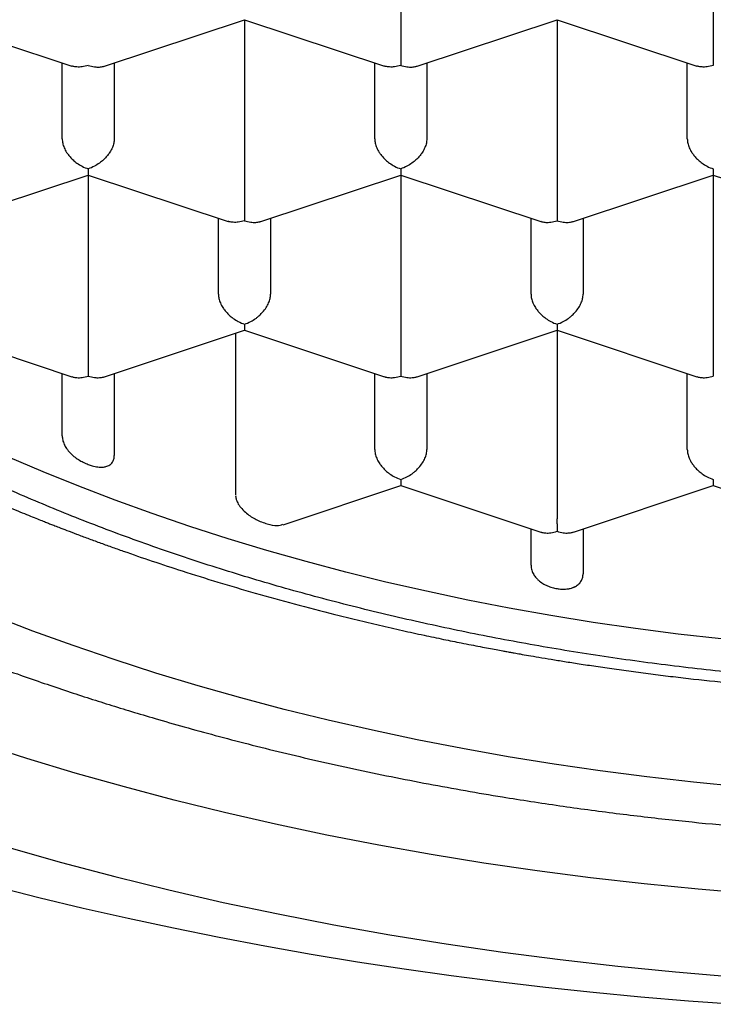
# Model space of a CAD drawing. Units: millimetres. Extents: x 8 to 746, y 12 to 509.
# Drawn here: x 383 to 386, y 462 to 467 of the extents above; entities that cross this region are included whole.
import ezdxf

# ---------------------------------------------------------------- set-up
doc = ezdxf.new("R2010")
doc.units = ezdxf.units.MM

msp = doc.modelspace()

# ---------------------------------------------------------------- linework, layer by layer
at = {"color": 7, "linetype": 'Continuous', "lineweight": 30}
for p, q in [((384.8499, 467.3008), (384.8499, 466.5218)), ((386.3499, 467.3008), (386.3499, 466.5218)), ((382.5998, 466.5557), (383.2713, 466.3333)), ((383.4284, 466.3333), (384.0999, 466.5556)), ((384.0998, 466.5557), (384.7713, 466.3333)), ((384.0999, 466.5557), (384.0999, 465.7767)), ((384.9284, 466.3333), (385.5999, 466.5556)), ((385.5998, 466.5557), (386.2713, 466.3333)), ((385.5999, 466.5557), (385.5999, 465.7767)), ((383.2249, 465.9836), (383.2249, 466.3487)), ((383.4749, 466.3487), (383.4749, 465.9836)), ((384.7249, 465.9836), (384.7249, 466.3487)), ((384.9749, 466.3487), (384.9749, 465.9836)), ((386.2249, 465.9836), (386.2249, 466.3487)), ((382.6784, 465.5882), (383.3499, 465.8106)), ((383.3498, 465.8106), (384.0213, 465.5882)), ((383.3499, 465.8106), (383.3499, 465.0316)), ((384.1784, 465.5882), (384.8499, 465.8106)), ((384.8498, 465.8106), (385.5215, 465.5882)), ((384.8499, 465.8106), (384.8499, 465.0316)), ((385.6784, 465.5882), (386.3499, 465.8106)), ((386.3499, 465.8106), (387.0215, 465.5882)), ((386.3499, 465.8106), (386.3499, 465.0316)), ((383.9749, 465.2385), (383.9749, 465.6036)), ((384.2249, 465.6036), (384.2249, 465.2385)), ((385.4749, 465.2385), (385.4749, 465.6036)), ((385.7249, 465.6036), (385.7249, 465.2385)), ((382.5998, 465.0655), (383.2715, 464.8431)), ((383.4284, 464.8431), (384.0999, 465.0655)), ((384.0568, 465.0512), (384.0568, 464.2751)), ((384.0998, 465.0655), (384.7715, 464.8431)), ((384.9284, 464.8431), (385.5999, 465.0655)), ((385.5998, 465.0655), (386.2715, 464.8431)), ((385.5999, 465.0655), (385.5999, 464.2865)), ((383.2249, 464.5598), (383.2249, 464.8585)), ((383.4749, 464.8585), (383.4749, 464.4652)), ((384.7249, 464.4934), (384.7249, 464.8585)), ((384.9749, 464.8585), (384.9749, 464.4934)), ((386.2249, 464.4934), (386.2249, 464.8585)), ((384.2847, 464.1332), (384.8499, 464.3204)), ((384.8498, 464.3204), (385.5215, 464.098)), ((385.6784, 464.098), (386.3499, 464.3204)), ((386.3499, 464.3204), (387.0215, 464.098)), ((385.4749, 463.9391), (385.4749, 464.1134)), ((385.7249, 464.1134), (385.7249, 463.8981))]:
    msp.add_line(p, q, dxfattribs=at)
at = {"color": 7, "linetype": 'Continuous', "lineweight": 30, "flags": 128}
for points in [[(386.3875, 463.5848), (386.1814, 463.6083), (385.9765, 463.6349), (385.7729, 463.6646), (385.5707, 463.6973), (385.3701, 463.733), (385.1711, 463.7717), (384.974, 463.8135), (384.7789, 463.8581), (384.5859, 463.9057), (384.3951, 463.9561), (384.2067, 464.0094), (384.0207, 464.0655), (383.8374, 464.1244), (383.6569, 464.186), (383.4792, 464.2503), (383.3045, 464.3173), (383.1329, 464.3868), (382.9646, 464.4589)], [(386.4811, 462.875), (386.2554, 462.8973), (386.0307, 462.9229), (385.8073, 462.9519), (385.5853, 462.9842), (385.3648, 463.0199), (385.146, 463.0589), (384.9291, 463.1011), (384.7142, 463.1466), (384.5014, 463.1952), (384.291, 463.2471), (384.083, 463.3021), (383.8775, 463.3602), (383.6748, 463.4214), (383.4749, 463.4856), (383.2781, 463.5528), (383.0843, 463.6229), (382.8939, 463.6959)], [(386.5381, 462.3626), (386.2778, 462.3843), (386.0185, 462.4098), (385.7604, 462.4393), (385.5038, 462.4726), (385.2488, 462.5097), (384.9956, 462.5507), (384.7443, 462.5954), (384.4952, 462.644), (384.2483, 462.6962), (384.004, 462.7521), (383.7622, 462.8117), (383.5233, 462.8749), (383.2873, 462.9416), (383.0545, 463.0119), (382.8249, 463.0856)], [(382.9695, 462.5839), (383.2219, 462.5125), (383.4775, 462.4449), (383.7361, 462.3812), (383.9975, 462.3213), (384.2615, 462.2655), (384.528, 462.2136), (384.7968, 462.1657), (385.0676, 462.1219), (385.3404, 462.0822), (385.6149, 462.0465), (385.8909, 462.0151), (386.1683, 461.9877), (386.4468, 461.9646)], [(382.8998, 462.3989), (383.112, 462.3452), (383.326, 462.2939), (383.5416, 462.2449), (383.7589, 462.1984), (383.9776, 462.1542), (384.1979, 462.1125), (384.4195, 462.0732), (384.6424, 462.0365), (384.8664, 462.0021), (385.0916, 461.9703), (385.3179, 461.941), (385.545, 461.9142), (385.7731, 461.8899), (386.0019, 461.8681), (386.2314, 461.8489), (386.4615, 461.8322)]]:
    msp.add_lwpolyline(points, dxfattribs=at)
at = {"color": 7, "linetype": 'Continuous', "lineweight": 30}
for points, knots in [([(378.5004, 468.1434), (378.5006, 468.122), (378.501, 468.0807), (378.503, 468.0211), (378.5057, 467.9664), (378.509, 467.9165), (378.5126, 467.8715), (378.5163, 467.8315), (378.52, 467.7963), (378.5234, 467.766), (378.5266, 467.7405), (378.5293, 467.7197), (378.5324, 467.6969), (378.5364, 467.6684), (378.5419, 467.6325), (378.5483, 467.5938), (378.5552, 467.5543), (378.5627, 467.5147), (378.5727, 467.465), (378.5857, 467.4048), (378.603, 467.3326), (378.6224, 467.2582), (378.6408, 467.1936), (378.6573, 467.1395), (378.671, 467.0964), (378.6848, 467.0544), (378.6975, 467.0176), (378.7083, 466.9871), (378.7173, 466.9625), (378.7261, 466.9388), (378.7356, 466.9137), (378.7467, 466.885), (378.7596, 466.8523), (378.7741, 466.817), (378.7894, 466.7805), (378.8052, 466.7439), (378.8215, 466.7075), (378.8396, 466.6678), (378.8598, 466.625), (378.8818, 466.5798), (378.9032, 466.5371), (378.923, 466.4988), (378.9405, 466.4657), (378.9555, 466.4378), (378.9696, 466.4122), (378.9846, 466.3852), (379.0027, 466.3533), (379.0243, 466.3161), (379.0495, 466.2737), (379.0736, 466.2343), (379.0956, 466.199), (379.1147, 466.1689), (379.1347, 466.1381), (379.1542, 466.1085), (379.1718, 466.0822), (379.1867, 466.0603), (379.1987, 466.0428), (379.2088, 466.0283), (379.2203, 466.0117), (379.2358, 465.9897), (379.2567, 465.9605), (379.281, 465.9272), (379.3073, 465.8916), (379.3498, 465.8355), (379.409, 465.7599), (379.4668, 465.6898), (379.505, 465.6447), (379.5229, 465.6238), (379.5409, 465.6029), (379.5592, 465.5821), (379.5771, 465.5619), (379.5936, 465.5433), (379.6077, 465.5278), (379.6185, 465.5158), (379.6262, 465.5073), (379.6318, 465.5013), (379.6366, 465.496), (379.642, 465.4901), (379.6484, 465.4832), (379.6584, 465.4724), (379.6728, 465.4569), (379.6925, 465.436), (379.717, 465.4103), (379.7468, 465.3794), (379.7822, 465.3432), (379.8222, 465.3033), (379.8663, 465.2599), (379.9147, 465.2135), (379.9652, 465.1662), (380.0174, 465.1183), (380.0712, 465.0701), (380.1164, 465.0305), (380.1518, 465.0001), (380.1753, 464.98), (380.1971, 464.9617), (380.2153, 464.9464), (380.229, 464.935), (380.2405, 464.9255), (380.2525, 464.9156), (380.2678, 464.903), (380.2872, 464.8872), (380.3106, 464.8683), (380.3383, 464.8462), (380.3696, 464.8214), (380.4221, 464.7804), (380.4929, 464.7262), (380.5727, 464.6672), (380.6406, 464.6184), (380.6981, 464.5778), (380.7562, 464.5375), (380.8173, 464.496), (380.8739, 464.4584), (380.9252, 464.4249), (380.97, 464.396), (381.0167, 464.3664), (381.0638, 464.337), (381.1085, 464.3094), (381.1481, 464.2854), (381.181, 464.2656), (381.2067, 464.2503), (381.2256, 464.2391), (381.2406, 464.2303), (381.2559, 464.2213), (381.2744, 464.2105), (381.2969, 464.1975), (381.3234, 464.1822), (381.3639, 464.1591), (381.4182, 464.1286), (381.4854, 464.0915), (381.5547, 464.0541), (381.6254, 464.0167), (381.6975, 463.9793), (381.7711, 463.9419), (381.8675, 463.894), (381.987, 463.8364), (382.1291, 463.7706), (382.2745, 463.7059), (382.4222, 463.6429), (382.5721, 463.5815), (382.7203, 463.5234), (382.8657, 463.4686), (383.0001, 463.42), (383.123, 463.3771), (383.2347, 463.3393), (383.3432, 463.3038), (383.4502, 463.2699), (383.5588, 463.2365), (383.6791, 463.2007), (383.8131, 463.1623), (383.9619, 463.1215), (384.1189, 463.0804), (384.2822, 463.0398), (384.4516, 463), (384.6257, 462.9614), (384.8036, 462.9243), (384.9823, 462.8894), (385.1599, 462.8571), (385.3695, 462.8215), (385.6104, 462.7845), (385.8822, 462.7478), (386.1482, 462.7167), (386.4083, 462.6907), (386.664, 462.6695), (386.9191, 462.6525), (387.1747, 462.6396), (387.4309, 462.6308), (387.6874, 462.6261), (387.9423, 462.6255), (388.1957, 462.629), (388.4489, 462.6365), (388.7052, 462.6481), (388.9656, 462.6643), (389.2302, 462.6851), (389.4985, 462.7108), (389.7704, 462.7417), (390.0067, 462.7729), (390.2057, 462.8021), (390.3646, 462.8272), (390.5185, 462.8532), (390.6662, 462.8797), (390.8079, 462.9066), (390.941, 462.9333), (391.066, 462.9596), (391.1831, 462.9852), (391.295, 463.0107), (391.4025, 463.0361), (391.5105, 463.0625), (391.6241, 463.0913), (391.747, 463.1236), (391.8791, 463.1598), (391.9921, 463.192), (392.0837, 463.219), (392.1516, 463.2394), (392.2213, 463.2607), (392.292, 463.2828), (392.3607, 463.3048), (392.4243, 463.3255), (392.48, 463.344), (392.5278, 463.3601), (392.5677, 463.3737), (392.6004, 463.3849), (392.6247, 463.3934), (392.6416, 463.3993), (392.6542, 463.4037), (392.6678, 463.4085), (392.689, 463.416), (392.7193, 463.4267), (392.7583, 463.4407), (392.802, 463.4566), (392.8499, 463.4743), (392.9107, 463.497), (392.9857, 463.5255), (393.0762, 463.5608), (393.174, 463.6), (393.2761, 463.642), (393.4126, 463.6999), (393.5797, 463.7739), (393.7396, 463.8487), (393.8618, 463.9082), (393.948, 463.9512), (394.0332, 463.9948), (394.1171, 464.0388), (394.1927, 464.0794), (394.2574, 464.1149), (394.3091, 464.1438), (394.3521, 464.1681), (394.3866, 464.1879), (394.4127, 464.203), (394.4295, 464.2127), (394.4408, 464.2193), (394.4507, 464.2251), (394.4664, 464.2344), (394.4888, 464.2476), (394.5169, 464.2643), (394.5477, 464.2828), (394.5797, 464.3023), (394.6128, 464.3225), (394.6469, 464.3437), (394.6924, 464.3722), (394.7499, 464.4088), (394.8187, 464.4536), (394.8859, 464.4983), (394.9503, 464.5422), (395.0121, 464.5852), (395.0736, 464.6288), (395.1348, 464.6732), (395.1951, 464.7179), (395.2525, 464.7613), (395.3046, 464.8016), (395.3498, 464.8372), (395.3883, 464.8679), (395.421, 464.8944), (395.4498, 464.918), (395.4762, 464.9399), (395.5031, 464.9624), (395.5324, 464.9872), (395.5663, 465.0163), (395.6046, 465.0496), (395.6458, 465.0861), (395.6897, 465.1256), (395.7345, 465.1668), (395.7799, 465.2093), (395.8245, 465.252), (395.8684, 465.2949), (395.9115, 465.3379), (395.9533, 465.3804), (395.9924, 465.421), (396.0269, 465.4577), (396.0559, 465.4889), (396.0769, 465.5118), (396.0919, 465.5284), (396.1037, 465.5415), (396.1174, 465.5567), (396.1348, 465.5763), (396.1561, 465.6006), (396.1808, 465.6292), (396.2069, 465.6598), (396.2332, 465.6911), (396.259, 465.7224), (396.2845, 465.7537), (396.3096, 465.7851), (396.3347, 465.817), (396.3598, 465.8495), (396.3844, 465.8819), (396.407, 465.9121), (396.4267, 465.9389), (396.4431, 465.9615), (396.4559, 465.9794), (396.4655, 465.9928), (396.4734, 466.004), (396.4822, 466.0165), (396.4926, 466.0313), (396.5048, 466.0491), (396.5179, 466.0682), (396.5319, 466.0889), (396.5582, 466.1282), (396.5959, 466.1863), (396.6465, 466.2677), (396.6971, 466.3533), (396.7467, 466.4421), (396.7925, 466.5289), (396.8351, 466.6145), (396.8752, 466.7), (396.9066, 466.7712), (396.9304, 466.8282), (396.9477, 466.8708), (396.9652, 466.9156), (396.9834, 466.9642), (397.003, 467.0188), (397.0227, 467.0764), (397.0412, 467.1339), (397.0574, 467.1872), (397.0714, 467.2361), (397.0835, 467.28), (397.0936, 467.3188), (397.1014, 467.3504), (397.1078, 467.3768), (397.1135, 467.4012), (397.1197, 467.4286), (397.1265, 467.4603), (397.1339, 467.4962), (397.1417, 467.5361), (397.149, 467.5765), (397.1559, 467.6168), (397.162, 467.6557), (397.1675, 467.6937), (397.1721, 467.7281), (397.1756, 467.7556), (397.1781, 467.7769), (397.18, 467.7944), (397.1819, 467.8124), (397.184, 467.8328), (397.1865, 467.8588), (397.1892, 467.8909), (397.192, 467.9293), (397.1946, 467.97), (397.1967, 468.0128), (397.1983, 468.0557), (397.1995, 468.0987), (397.1998, 468.1282), (397.1999, 468.1427)], [0, 0, 0, 0, 0.003713, 0.007145, 0.010298, 0.01317, 0.015762, 0.018073, 0.020088, 0.021827, 0.02329, 0.024477, 0.025396, 0.027194, 0.029282, 0.03139, 0.033605, 0.035806, 0.037993, 0.041897, 0.045943, 0.050152, 0.054459, 0.056894, 0.059345, 0.061802, 0.064054, 0.065626, 0.067026, 0.068282, 0.069685, 0.071344, 0.073234, 0.075325, 0.077444, 0.079562, 0.081679, 0.083795, 0.086485, 0.089173, 0.091736, 0.093995, 0.095948, 0.097595, 0.098942, 0.100507, 0.102406, 0.104641, 0.107188, 0.110037, 0.111763, 0.113584, 0.115499, 0.117377, 0.118992, 0.120319, 0.121389, 0.122204, 0.123005, 0.124457, 0.126269, 0.12843, 0.130681, 0.132914, 0.138965, 0.14493, 0.14627, 0.147611, 0.148953, 0.150296, 0.151639, 0.152884, 0.153897, 0.154677, 0.155223, 0.155549, 0.155864, 0.15625, 0.156705, 0.157229, 0.158371, 0.159748, 0.161358, 0.163471, 0.165886, 0.168572, 0.171487, 0.174631, 0.178004, 0.181161, 0.184495, 0.188006, 0.189433, 0.190888, 0.192237, 0.193317, 0.194127, 0.194667, 0.195342, 0.196238, 0.197366, 0.198727, 0.20032, 0.202146, 0.204107, 0.209261, 0.214053, 0.217253, 0.220267, 0.223278, 0.226475, 0.229858, 0.232067, 0.234348, 0.236702, 0.239129, 0.241415, 0.243366, 0.244981, 0.246262, 0.247127, 0.247746, 0.248453, 0.249349, 0.250434, 0.251709, 0.253174, 0.25625, 0.259447, 0.262681, 0.265953, 0.269262, 0.272609, 0.275993, 0.282292, 0.288548, 0.294681, 0.301116, 0.30741, 0.313562, 0.319535, 0.325272, 0.329874, 0.334312, 0.338588, 0.342704, 0.346881, 0.351249, 0.356642, 0.3623, 0.368223, 0.37441, 0.380627, 0.387089, 0.393652, 0.400138, 0.406547, 0.41288, 0.422676, 0.432283, 0.441701, 0.450693, 0.459542, 0.468379, 0.477215, 0.486051, 0.494887, 0.503722, 0.512382, 0.52107, 0.529916, 0.538935, 0.548126, 0.55749, 0.567026, 0.576736, 0.582514, 0.588224, 0.593741, 0.599065, 0.604195, 0.609133, 0.613612, 0.617919, 0.622054, 0.626017, 0.629898, 0.634156, 0.638797, 0.643822, 0.649229, 0.651781, 0.654411, 0.657118, 0.659902, 0.662691, 0.665208, 0.667424, 0.669306, 0.670899, 0.672204, 0.673221, 0.673817, 0.674241, 0.674739, 0.675444, 0.676801, 0.678398, 0.680169, 0.682114, 0.684234, 0.687608, 0.691347, 0.69545, 0.699832, 0.704226, 0.712838, 0.721425, 0.725321, 0.729211, 0.733096, 0.736977, 0.74081, 0.743657, 0.746108, 0.748161, 0.749816, 0.751075, 0.751936, 0.752247, 0.752712, 0.753375, 0.75454, 0.75598, 0.757496, 0.759072, 0.760711, 0.76241, 0.76417, 0.767557, 0.77112, 0.77473, 0.777979, 0.781253, 0.784551, 0.787874, 0.791221, 0.794511, 0.797459, 0.800041, 0.802255, 0.804104, 0.805744, 0.807312, 0.808771, 0.810519, 0.812557, 0.814886, 0.817491, 0.820162, 0.823069, 0.825968, 0.828861, 0.831747, 0.834626, 0.837498, 0.840245, 0.842687, 0.844735, 0.846392, 0.847184, 0.847963, 0.84895, 0.850149, 0.851768, 0.853659, 0.85566, 0.857656, 0.859648, 0.861636, 0.86362, 0.8656, 0.86767, 0.869736, 0.871668, 0.873334, 0.874733, 0.875866, 0.876653, 0.877232, 0.877933, 0.878953, 0.879977, 0.881195, 0.882481, 0.883769, 0.888398, 0.893064, 0.898515, 0.90379, 0.908908, 0.913892, 0.918845, 0.923871, 0.92628, 0.928717, 0.93123, 0.934006, 0.937061, 0.940577, 0.943846, 0.946865, 0.949635, 0.952122, 0.954305, 0.956186, 0.957452, 0.958748, 0.960284, 0.962061, 0.964075, 0.966307, 0.968758, 0.970831, 0.973038, 0.975249, 0.977175, 0.978804, 0.979877, 0.980788, 0.981795, 0.982972, 0.984319, 0.986284, 0.988526, 0.990958, 0.993329, 0.995625, 0.997848, 1, 1, 1, 1]), ([(395.8749, 467.9549), (395.8734, 467.8874), (395.8704, 467.7524), (395.8463, 467.5504), (395.8078, 467.3491), (395.7536, 467.149), (395.6846, 466.9516), (395.6012, 466.7574), (395.5038, 466.5665), (395.3921, 466.3782), (395.2656, 466.1917), (395.1242, 466.0075), (394.9679, 465.8259), (394.7978, 465.6485), (394.6143, 465.4755), (394.4189, 465.3083), (394.2122, 465.1471), (393.9948, 464.9922), (393.766, 464.8427), (393.5248, 464.6982), (393.2712, 464.5591), (393.0057, 464.4256), (392.7301, 464.299), (392.4452, 464.1795), (392.1531, 464.0679), (391.8546, 463.9644), (391.5504, 463.8689), (391.2393, 463.781), (390.92, 463.7005), (390.5929, 463.6276), (390.2585, 463.5626), (389.9195, 463.5061), (389.5765, 463.4582), (389.2322, 463.4192), (388.8873, 463.3891), (388.5426, 463.3677), (388.1966, 463.3548), (387.8478, 463.3505), (387.497, 463.3549), (387.1447, 463.3683), (386.7938, 463.3905), (386.4449, 463.4215), (386.1008, 463.4611), (385.7621, 463.509), (385.4293, 463.5648), (385.1011, 463.6289), (384.776, 463.7014), (384.4548, 463.7825), (384.1382, 463.8722), (383.8289, 463.9697), (383.5273, 464.075), (383.2358, 464.1871), (382.9548, 464.3057), (382.6846, 464.4303), (382.424, 464.5615), (382.1721, 464.6999), (381.9295, 464.8454), (381.6968, 464.9977), (381.4761, 465.1557), (381.2677, 465.3192), (381.0732, 465.4867), (380.8927, 465.6579), (380.7262, 465.8324), (380.5731, 466.0108), (380.4326, 466.194), (380.3055, 466.3816), (380.1922, 466.5734), (380.0937, 466.7678), (380.0102, 466.9646), (379.9423, 467.1621), (379.8897, 467.3599), (379.8525, 467.5576), (379.8292, 467.756), (379.8264, 467.8886), (379.8249, 467.9549)], [0, 0, 0, 0, 0.014, 0.028, 0.042, 0.056, 0.07, 0.08375, 0.0975, 0.11125, 0.125, 0.139, 0.153, 0.167, 0.181, 0.195, 0.20875, 0.2225, 0.23625, 0.25, 0.264, 0.278, 0.292, 0.306, 0.32, 0.33375, 0.3475, 0.36125, 0.375, 0.389, 0.403, 0.417, 0.431, 0.445, 0.45875, 0.4725, 0.48625, 0.5, 0.514, 0.528, 0.542, 0.556, 0.57, 0.58375, 0.5975, 0.61125, 0.625, 0.639, 0.653, 0.667, 0.681, 0.695, 0.70875, 0.7225, 0.73625, 0.75, 0.764, 0.778, 0.792, 0.806, 0.82, 0.83375, 0.8475, 0.86125, 0.875, 0.889, 0.903, 0.917, 0.931, 0.945, 0.95875, 0.9725, 0.98625, 1, 1, 1, 1]), ([(379.483, 467.4487), (379.4893, 467.4295), (379.5013, 467.3931), (379.5193, 467.3421), (379.5357, 467.2975), (379.5504, 467.2589), (379.5634, 467.2258), (379.5808, 467.1826), (379.6036, 467.1283), (379.6284, 467.0725), (379.6492, 467.0273), (379.6652, 466.9935), (379.6802, 466.9626), (379.6933, 466.9363), (379.7052, 466.9126), (379.7175, 466.8886), (379.7334, 466.8581), (379.7537, 466.8202), (379.7788, 466.7746), (379.8068, 466.7253), (379.8374, 466.6732), (379.8704, 466.6191), (379.9052, 466.5636), (379.9412, 466.5084), (379.9773, 466.4549), (380.0137, 466.4026), (380.0503, 466.3514), (380.0883, 466.2999), (380.1277, 466.2481), (380.1697, 466.1944), (380.2144, 466.139), (380.2611, 466.0829), (380.3085, 466.0277), (380.3493, 465.9815), (380.3825, 465.9447), (380.4072, 465.9178), (380.4295, 465.8938), (380.4493, 465.8728), (380.4667, 465.8545), (380.4845, 465.8359), (380.505, 465.8147), (380.5308, 465.7884), (380.561, 465.7581), (380.5899, 465.7295), (380.6162, 465.7039), (380.6389, 465.682), (380.6628, 465.6593), (380.6878, 465.6358), (380.7134, 465.612), (380.7383, 465.5891), (380.7615, 465.5681), (380.7817, 465.5499), (380.7987, 465.5349), (380.8132, 465.522), (380.8279, 465.5091), (380.8473, 465.4922), (380.8727, 465.4702), (380.9037, 465.4438), (380.9372, 465.4156), (380.9714, 465.3873), (381.0056, 465.3593), (381.0399, 465.3318), (381.1073, 465.2782), (381.1715, 465.229), (381.2323, 465.1838), (381.2543, 465.1676), (381.276, 465.1517), (381.2963, 465.137), (381.3149, 465.1237), (381.33, 465.1129), (381.3413, 465.1048), (381.3494, 465.099), (381.359, 465.0923), (381.373, 465.0824), (381.3939, 465.0678), (381.4214, 465.0487), (381.456, 465.025), (381.4969, 464.9973), (381.544, 464.966), (381.6007, 464.9289), (381.6676, 464.8861), (381.7458, 464.8373), (381.8326, 464.7847), (381.9037, 464.743), (381.9559, 464.7129), (381.9854, 464.6961), (382.0123, 464.6809), (382.0342, 464.6686), (382.0499, 464.6598), (382.0627, 464.6527), (382.076, 464.6454), (382.0933, 464.6359), (382.1161, 464.6235), (382.1448, 464.6079), (382.1799, 464.5891), (382.2192, 464.5683), (382.2604, 464.5467), (382.3015, 464.5255), (382.3587, 464.4964), (382.4306, 464.4606), (382.5111, 464.4215), (382.5834, 464.3872), (382.651, 464.3558), (382.7223, 464.3234), (382.7982, 464.2897), (382.8788, 464.2547), (382.9505, 464.2244), (383.0094, 464.2), (383.052, 464.1826), (383.0885, 464.1679), (383.119, 464.1557), (383.1435, 464.146), (383.1645, 464.1377), (383.1854, 464.1296), (383.2132, 464.1188), (383.2498, 464.1047), (383.2962, 464.0871), (383.3482, 464.0676), (383.4036, 464.0473), (383.4602, 464.0269), (383.5444, 463.997), (383.6578, 463.958), (383.8093, 463.9082), (383.974, 463.8567), (384.153, 463.8039), (384.3403, 463.7519), (384.5036, 463.7095), (384.6406, 463.6757), (384.7486, 463.6502), (384.8557, 463.6258), (384.9582, 463.6034), (385.0524, 463.5836), (385.1278, 463.5683), (385.1865, 463.5568), (385.2301, 463.5483), (385.2702, 463.5407), (385.3065, 463.5339), (385.3356, 463.5285), (385.3565, 463.5247), (385.3688, 463.5225), (385.3775, 463.5209), (385.3853, 463.5195), (385.4006, 463.5168), (385.4265, 463.5122), (385.4658, 463.5053), (385.5156, 463.4968), (385.5731, 463.4872), (385.6378, 463.4767), (385.7089, 463.4655), (385.7886, 463.4535), (385.8755, 463.4409), (385.9673, 463.4282), (386.0616, 463.4159), (386.1576, 463.404), (386.2899, 463.3886), (386.4604, 463.3706), (386.671, 463.3515), (386.888, 463.3352), (387.1114, 463.3218), (387.3412, 463.3118), (387.5771, 463.3054), (387.8133, 463.3029), (388.0493, 463.3042), (388.2847, 463.3094), (388.4911, 463.3174), (388.6661, 463.3265), (388.8063, 463.3352), (388.9418, 463.345), (389.0789, 463.3561), (389.2167, 463.3687), (389.3544, 463.3827), (389.4835, 463.3971), (389.6042, 463.4116), (389.7164, 463.4262), (389.8203, 463.4404), (389.9159, 463.4543), (390.0032, 463.4675), (390.0823, 463.4801), (390.1532, 463.4917), (390.2161, 463.5024), (390.2625, 463.5104), (390.2946, 463.5161), (390.3146, 463.5197), (390.3331, 463.523), (390.3509, 463.5263), (390.3704, 463.5298), (390.3957, 463.5345), (390.4292, 463.5408), (390.4714, 463.5488), (390.5198, 463.5582), (390.6001, 463.5741), (390.7123, 463.5972), (390.8575, 463.6288), (391.0106, 463.6641), (391.171, 463.7033), (391.3355, 463.7459), (391.5107, 463.7939), (391.6938, 463.8473), (391.8837, 463.9062), (392.0706, 463.9677), (392.2146, 464.0181), (392.3153, 464.0546), (392.3716, 464.0755), (392.4207, 464.0939), (392.4628, 464.11), (392.4978, 464.1235), (392.5239, 464.1337), (392.5423, 464.1409), (392.5564, 464.1464), (392.5723, 464.1528), (392.593, 464.161), (392.6192, 464.1715), (392.6509, 464.1843), (392.7002, 464.2044), (392.7654, 464.2316), (392.8432, 464.2647), (392.9183, 464.2975), (392.9892, 464.3291), (393.0559, 464.3596), (393.1194, 464.3891), (393.1761, 464.416), (393.228, 464.441), (393.276, 464.4645), (393.3256, 464.4892), (393.377, 464.5151), (393.4298, 464.5422), (393.4827, 464.5699), (393.529, 464.5944), (393.5662, 464.6145), (393.5938, 464.6294), (393.6159, 464.6415), (393.6311, 464.6499), (393.6428, 464.6564), (393.6546, 464.663), (393.6715, 464.6724), (393.6936, 464.6848), (393.7197, 464.6996), (393.7666, 464.7263), (393.8302, 464.7633), (393.9076, 464.8096), (393.9787, 464.8532), (394.0436, 464.8939), (394.1042, 464.9328), (394.1601, 464.9693), (394.2107, 465.0031), (394.2538, 465.0323), (394.2862, 465.0546), (394.3095, 465.0708), (394.3252, 465.0818), (394.3381, 465.0909), (394.3485, 465.0982), (394.3587, 465.1054), (394.3719, 465.1148), (394.3908, 465.1283), (394.4153, 465.1461), (394.4433, 465.1664), (394.4724, 465.1879), (394.537, 465.236), (394.6197, 465.2997), (394.7195, 465.3801), (394.7831, 465.4331), (394.826, 465.4697), (394.8473, 465.4881), (394.8655, 465.5039), (394.8806, 465.5171), (394.8946, 465.5295), (394.91, 465.5432), (394.929, 465.5601), (394.9519, 465.5808), (394.9781, 465.6048), (395.0143, 465.6383), (395.0573, 465.6788), (395.1037, 465.7237), (395.1441, 465.7637), (395.178, 465.7979), (395.2059, 465.8265), (395.2304, 465.8519), (395.2554, 465.8783), (395.2845, 465.9093), (395.3195, 465.9474), (395.3591, 465.9914), (395.4015, 466.0397), (395.4438, 466.0893), (395.4855, 466.1394), (395.5256, 466.189), (395.5636, 466.2372), (395.5993, 466.2839), (395.6335, 466.3297), (395.6675, 466.3764), (395.702, 466.4252), (395.7377, 466.4773), (395.774, 466.5318), (395.8097, 466.5874), (395.8439, 466.6425), (395.8759, 466.6959), (395.9055, 466.7469), (395.9322, 466.7945), (395.9559, 466.8382), (395.9746, 466.8734), (395.9888, 466.901), (395.9997, 466.9223), (396.0107, 466.9444), (396.0232, 466.9696), (396.0373, 466.9988), (396.0571, 467.0407), (396.0808, 467.0929), (396.1079, 467.1554), (396.1298, 467.2084), (396.1475, 467.2533), (396.1626, 467.2926), (396.1795, 467.3385), (396.1981, 467.3911), (396.2105, 467.429), (396.2171, 467.4489)], [0, 0, 0, 0, 0.0037168, 0.0070769, 0.0100814, 0.0127316, 0.0150376, 0.0172002, 0.0220686, 0.0266989, 0.0290803, 0.0314753, 0.0336281, 0.0354191, 0.0369554, 0.038639, 0.0405084, 0.0434373, 0.0467249, 0.0502671, 0.0540226, 0.057991, 0.0620308, 0.0661322, 0.0701475, 0.0738814, 0.0777885, 0.0816145, 0.0855067, 0.0895635, 0.0939003, 0.0982842, 0.1025936, 0.1068285, 0.1091947, 0.1113336, 0.1132445, 0.1149274, 0.1163827, 0.1176547, 0.1194065, 0.1215387, 0.1240483, 0.1268272, 0.1285639, 0.1303747, 0.1322594, 0.134218, 0.1362504, 0.1382434, 0.1399751, 0.1415719, 0.1428461, 0.1438148, 0.1448643, 0.1461541, 0.1481477, 0.1505243, 0.1530151, 0.1554869, 0.1579398, 0.1603738, 0.1627889, 0.1721934, 0.1736741, 0.1751557, 0.1766382, 0.178054, 0.1792269, 0.180339, 0.1810577, 0.181472, 0.1819584, 0.1829539, 0.1842318, 0.1860921, 0.1883413, 0.1909792, 0.1940026, 0.1973692, 0.2017495, 0.2065844, 0.2118735, 0.2176162, 0.2193867, 0.2211962, 0.2228474, 0.224134, 0.2250561, 0.2256148, 0.2263796, 0.2273875, 0.2286383, 0.2303546, 0.2323844, 0.2347211, 0.237118, 0.23945, 0.2417172, 0.2468048, 0.2515326, 0.2550924, 0.2587278, 0.2625826, 0.2666566, 0.2709497, 0.2754611, 0.2780026, 0.2802234, 0.2821236, 0.2837033, 0.2849627, 0.2859209, 0.2869521, 0.2882005, 0.2902029, 0.2925914, 0.295329, 0.2981515, 0.3010072, 0.3038961, 0.3108364, 0.3179605, 0.3262864, 0.3349022, 0.3438157, 0.3530269, 0.3579706, 0.3629958, 0.3680709, 0.3728172, 0.3771248, 0.3809937, 0.3831371, 0.3851176, 0.3869352, 0.3885901, 0.3900417, 0.3908768, 0.3914167, 0.3917099, 0.392048, 0.3924799, 0.3937818, 0.3955505, 0.3977858, 0.4004877, 0.4032945, 0.4064732, 0.4100237, 0.4139449, 0.4180565, 0.4222278, 0.4264589, 0.4307498, 0.439692, 0.4488835, 0.4583241, 0.4680142, 0.4779537, 0.4881429, 0.4985817, 0.5085281, 0.5186913, 0.5290713, 0.5352898, 0.5414318, 0.5473225, 0.5529619, 0.5593478, 0.5653773, 0.5710506, 0.5763675, 0.5813282, 0.5859325, 0.5901805, 0.5940721, 0.5976074, 0.6007862, 0.6036085, 0.6060743, 0.6070462, 0.607949, 0.6087827, 0.6095473, 0.6103602, 0.6114186, 0.6129853, 0.6148975, 0.6171535, 0.6195856, 0.6258443, 0.6325149, 0.6395976, 0.6470929, 0.6549353, 0.6628055, 0.6720625, 0.6812995, 0.6905166, 0.6997112, 0.7029236, 0.7057836, 0.7082911, 0.7104458, 0.7122478, 0.7136968, 0.7144739, 0.7151013, 0.7158803, 0.7169494, 0.7183087, 0.7199582, 0.721898, 0.7260296, 0.7302311, 0.7342372, 0.7380476, 0.7416622, 0.745081, 0.7484464, 0.7510063, 0.7536753, 0.7564535, 0.759341, 0.7623379, 0.7654442, 0.768395, 0.7703087, 0.7719088, 0.7731951, 0.7741677, 0.7745854, 0.7752515, 0.7762374, 0.7775432, 0.7791603, 0.7808503, 0.7858696, 0.7905583, 0.7949161, 0.7989426, 0.8026374, 0.8063108, 0.8095628, 0.8123495, 0.8146693, 0.8158883, 0.8169227, 0.8177724, 0.8184373, 0.8189804, 0.8197928, 0.8210478, 0.8227454, 0.8247086, 0.8266727, 0.8286352, 0.8378731, 0.8438365, 0.8499134, 0.8517298, 0.8533146, 0.8546678, 0.8557892, 0.856712, 0.8578331, 0.8592687, 0.8610189, 0.8630839, 0.8653123, 0.8694331, 0.8732041, 0.8764377, 0.8792579, 0.8815601, 0.8833868, 0.8854213, 0.8879004, 0.8908247, 0.8945151, 0.8983371, 0.9022034, 0.9061142, 0.9099869, 0.9136512, 0.9171565, 0.9206062, 0.9240229, 0.9276571, 0.9315112, 0.9356065, 0.9396952, 0.9437165, 0.9476092, 0.951274, 0.954709, 0.9578319, 0.9605969, 0.9622134, 0.9636762, 0.9651234, 0.966863, 0.9689066, 0.9711069, 0.9754526, 0.9798433, 0.9845092, 0.9868608, 0.9895671, 0.992658, 0.9961352, 1, 1, 1, 1]), ([(384.8499, 466.5218), (384.8499, 466.5149), (384.8499, 466.501), (384.8498, 466.4765), (384.8498, 466.4562), (384.8499, 466.4413), (384.8499, 466.4321), (384.85, 466.4195), (384.8498, 466.4025), (384.8497, 466.3808), (384.8498, 466.357), (384.8499, 466.3437), (384.8499, 466.3366)], [0, 0, 0, 0, 0.112763, 0.2308642, 0.3555547, 0.3988459, 0.4430246, 0.4881237, 0.5812422, 0.6975204, 0.8370861, 1, 1, 1, 1]), ([(386.3499, 466.5218), (386.3499, 466.515), (386.3499, 466.501), (386.3497, 466.4766), (386.3498, 466.4563), (386.3498, 466.4414), (386.3498, 466.4321), (386.3499, 466.4195), (386.3497, 466.4025), (386.3496, 466.3807), (386.3498, 466.357), (386.3499, 466.3437), (386.3499, 466.3366)], [0, 0, 0, 0, 0.112244, 0.230163, 0.355022, 0.398448, 0.4428, 0.488113, 0.581683, 0.698115, 0.837534, 1, 1, 1, 1]), ([(383.3499, 466.3366), (383.3399, 466.3339), (383.3214, 466.3288), (383.3, 466.3283), (383.2858, 466.3298), (383.2777, 466.3314), (383.2731, 466.3329), (383.2714, 466.3334)], [0, 0, 0, 0, 0.3579069, 0.6649856, 0.7996188, 0.921579, 1, 1, 1, 1]), ([(383.3499, 466.3366), (383.3598, 466.3338), (383.3783, 466.3287), (383.3996, 466.328), (383.4138, 466.3296), (383.422, 466.3313), (383.4266, 466.3328), (383.4284, 466.3334)], [0, 0, 0, 0, 0.3572895, 0.6642557, 0.7990222, 0.9212426, 1, 1, 1, 1]), ([(384.8499, 466.3366), (384.8399, 466.3339), (384.8214, 466.3288), (384.8, 466.3283), (384.7858, 466.3298), (384.7777, 466.3314), (384.7731, 466.3329), (384.7714, 466.3334)], [0, 0, 0, 0, 0.357907, 0.664986, 0.799619, 0.921579, 1, 1, 1, 1]), ([(384.8499, 466.3366), (384.8598, 466.3338), (384.8783, 466.3287), (384.8996, 466.328), (384.9138, 466.3296), (384.922, 466.3313), (384.9266, 466.3328), (384.9284, 466.3334)], [0, 0, 0, 0, 0.3572911, 0.6642566, 0.7990227, 0.9212428, 1, 1, 1, 1]), ([(386.3499, 466.3366), (386.3399, 466.3339), (386.3214, 466.3288), (386.3, 466.3283), (386.2858, 466.3298), (386.2777, 466.3314), (386.2731, 466.3329), (386.2714, 466.3334)], [0, 0, 0, 0, 0.357905, 0.664985, 0.799618, 0.921579, 1, 1, 1, 1]), ([(383.2249, 465.9836), (383.2254, 465.9769), (383.2263, 465.9633), (383.2337, 465.9412), (383.2429, 465.924), (383.2513, 465.9119), (383.2569, 465.9045), (383.2652, 465.8948), (383.2778, 465.8819), (383.2968, 465.8663), (383.3214, 465.8508), (383.3399, 465.8437), (383.3499, 465.8398)], [0, 0, 0, 0, 0.112763, 0.2308642, 0.3555547, 0.3988459, 0.4430246, 0.4881237, 0.5812422, 0.6975204, 0.8370861, 1, 1, 1, 1]), ([(383.4749, 465.9836), (383.4745, 465.977), (383.4735, 465.9634), (383.466, 465.9415), (383.4568, 465.9242), (383.4485, 465.912), (383.4429, 465.9046), (383.4346, 465.8947), (383.4218, 465.882), (383.4027, 465.8666), (383.3782, 465.8509), (383.3598, 465.8437), (383.3499, 465.8398)], [0, 0, 0, 0, 0.112244, 0.230163, 0.355022, 0.398448, 0.4428, 0.488113, 0.581683, 0.698115, 0.837534, 1, 1, 1, 1]), ([(384.7249, 465.9836), (384.7254, 465.9769), (384.7263, 465.9633), (384.7337, 465.9412), (384.7429, 465.924), (384.7513, 465.9119), (384.7569, 465.9045), (384.7652, 465.8948), (384.7778, 465.8819), (384.7968, 465.8663), (384.8214, 465.8508), (384.8399, 465.8437), (384.8499, 465.8398)], [0, 0, 0, 0, 0.112763, 0.230864, 0.355555, 0.398846, 0.443025, 0.488124, 0.581242, 0.69752, 0.837086, 1, 1, 1, 1]), ([(384.9749, 465.9836), (384.9745, 465.977), (384.9735, 465.9634), (384.966, 465.9415), (384.9568, 465.9242), (384.9485, 465.912), (384.9429, 465.9046), (384.9346, 465.8947), (384.9218, 465.882), (384.9027, 465.8666), (384.8782, 465.8509), (384.8598, 465.8437), (384.8499, 465.8398)], [0, 0, 0, 0, 0.112244, 0.230164, 0.355022, 0.398449, 0.442802, 0.488114, 0.581684, 0.698117, 0.837535, 1, 1, 1, 1]), ([(386.2249, 465.9836), (386.2254, 465.9769), (386.2263, 465.9633), (386.2337, 465.9412), (386.2429, 465.924), (386.2513, 465.9119), (386.2569, 465.9045), (386.2652, 465.8948), (386.2778, 465.8819), (386.2968, 465.8663), (386.3214, 465.8508), (386.3399, 465.8437), (386.3499, 465.8398)], [0, 0, 0, 0, 0.112763, 0.230864, 0.355554, 0.398845, 0.443024, 0.488123, 0.581241, 0.697519, 0.837085, 1, 1, 1, 1]), ([(383.3499, 465.8398), (383.3499, 465.8338), (383.3498, 465.8226), (383.3497, 465.815), (383.3497, 465.8118), (383.3498, 465.8107), (383.3498, 465.8107), (383.3499, 465.8107)], [0, 0, 0, 0, 0.357288, 0.664254, 0.799021, 0.921242, 1, 1, 1, 1]), ([(384.8499, 465.8398), (384.8499, 465.8338), (384.8498, 465.8226), (384.8497, 465.815), (384.8497, 465.8118), (384.8498, 465.8107), (384.8498, 465.8107), (384.8499, 465.8107)], [0, 0, 0, 0, 0.357291, 0.664257, 0.799023, 0.921243, 1, 1, 1, 1]), ([(386.3499, 465.8398), (386.3499, 465.8338), (386.3498, 465.8226), (386.3497, 465.8149), (386.3497, 465.8118), (386.3498, 465.8107), (386.3499, 465.8107), (386.3499, 465.8107)], [0, 0, 0, 0, 0.358061, 0.665272, 0.799963, 0.921975, 1, 1, 1, 1]), ([(384.0999, 465.7767), (384.0999, 465.7698), (384.0999, 465.7559), (384.0998, 465.7314), (384.0998, 465.7111), (384.0999, 465.6962), (384.0999, 465.687), (384.1, 465.6744), (384.0998, 465.6574), (384.0997, 465.6357), (384.0998, 465.6119), (384.0999, 465.5986), (384.0999, 465.5915)], [0, 0, 0, 0, 0.112763, 0.230864, 0.355554, 0.398845, 0.443024, 0.488123, 0.581241, 0.697519, 0.837085, 1, 1, 1, 1]), ([(385.5999, 465.7767), (385.5999, 465.7698), (385.5999, 465.7559), (385.5998, 465.7314), (385.5998, 465.7111), (385.5999, 465.6962), (385.5999, 465.687), (385.6, 465.6744), (385.5998, 465.6574), (385.5997, 465.6357), (385.5998, 465.6119), (385.5999, 465.5986), (385.5999, 465.5915)], [0, 0, 0, 0, 0.112763, 0.230864, 0.355554, 0.398845, 0.443024, 0.488123, 0.581241, 0.697519, 0.837085, 1, 1, 1, 1]), ([(384.0999, 465.5915), (384.0899, 465.5888), (384.0714, 465.5837), (384.05, 465.5832), (384.0358, 465.5847), (384.0277, 465.5863), (384.0231, 465.5878), (384.0214, 465.5883)], [0, 0, 0, 0, 0.357907, 0.664986, 0.799619, 0.921579, 1, 1, 1, 1]), ([(384.0999, 465.5915), (384.1098, 465.5887), (384.1283, 465.5836), (384.1496, 465.5829), (384.1638, 465.5845), (384.172, 465.5862), (384.1766, 465.5877), (384.1784, 465.5883)], [0, 0, 0, 0, 0.357288, 0.664254, 0.799021, 0.921242, 1, 1, 1, 1]), ([(385.5216, 465.5885), (385.5233, 465.5878), (385.5308, 465.585), (385.5471, 465.583), (385.5715, 465.5835), (385.59, 465.5887), (385.5999, 465.5915)], [0, 0, 0, 0, 0.079274, 0.334936, 0.6418, 1, 1, 1, 1]), ([(385.5999, 465.5915), (385.6098, 465.5887), (385.6283, 465.5836), (385.6496, 465.5829), (385.6638, 465.5845), (385.672, 465.5862), (385.6766, 465.5877), (385.6784, 465.5883)], [0, 0, 0, 0, 0.357288, 0.664254, 0.799021, 0.921242, 1, 1, 1, 1]), ([(383.9749, 465.2385), (383.9754, 465.2318), (383.9763, 465.2182), (383.9837, 465.1961), (383.9929, 465.1789), (384.0013, 465.1668), (384.0069, 465.1594), (384.0152, 465.1497), (384.0278, 465.1368), (384.0468, 465.1212), (384.0714, 465.1057), (384.0899, 465.0986), (384.0999, 465.0947)], [0, 0, 0, 0, 0.112763, 0.230864, 0.355555, 0.398846, 0.443025, 0.488124, 0.581242, 0.69752, 0.837086, 1, 1, 1, 1]), ([(384.0999, 465.0947), (384.1099, 465.0986), (384.1284, 465.1057), (384.1498, 465.1192), (384.164, 465.1301), (384.1728, 465.1379), (384.1804, 465.1453), (384.1912, 465.1569), (384.2042, 465.1737), (384.2162, 465.1962), (384.2236, 465.2182), (384.2245, 465.2319), (384.2249, 465.2385)], [0, 0, 0, 0, 0.162585, 0.3022703, 0.363596, 0.4192125, 0.4691403, 0.5134078, 0.645258, 0.7695617, 0.8873902, 1, 1, 1, 1]), ([(385.4749, 465.2385), (385.4754, 465.2318), (385.4763, 465.2182), (385.4837, 465.1961), (385.4929, 465.1789), (385.5013, 465.1668), (385.5069, 465.1594), (385.5152, 465.1497), (385.5278, 465.1368), (385.5468, 465.1212), (385.5714, 465.1057), (385.5899, 465.0986), (385.5999, 465.0947)], [0, 0, 0, 0, 0.112763, 0.230864, 0.355555, 0.398846, 0.443025, 0.488124, 0.581242, 0.69752, 0.837086, 1, 1, 1, 1]), ([(385.5999, 465.0947), (385.6099, 465.0986), (385.6284, 465.1057), (385.6498, 465.1192), (385.664, 465.1301), (385.6728, 465.1379), (385.6804, 465.1453), (385.6912, 465.1569), (385.7042, 465.1737), (385.7162, 465.1962), (385.7236, 465.2182), (385.7245, 465.2319), (385.7249, 465.2385)], [0, 0, 0, 0, 0.162585, 0.30227, 0.363596, 0.419212, 0.46914, 0.513408, 0.645258, 0.769562, 0.88739, 1, 1, 1, 1]), ([(384.0999, 465.0947), (384.0999, 465.0887), (384.0998, 465.0775), (384.0997, 465.0699), (384.0997, 465.0667), (384.0998, 465.0656), (384.0998, 465.0656), (384.0999, 465.0656)], [0, 0, 0, 0, 0.357291, 0.664257, 0.799023, 0.921243, 1, 1, 1, 1]), ([(385.5999, 465.0947), (385.5999, 465.0887), (385.5998, 465.0775), (385.5997, 465.0699), (385.5997, 465.0667), (385.5998, 465.0656), (385.5998, 465.0656), (385.5999, 465.0656)], [0, 0, 0, 0, 0.357291, 0.664257, 0.799023, 0.921243, 1, 1, 1, 1]), ([(383.3499, 465.0316), (383.3499, 465.0248), (383.3499, 465.0108), (383.3497, 464.9864), (383.3498, 464.9661), (383.3498, 464.9512), (383.3498, 464.9419), (383.3499, 464.9293), (383.3497, 464.9123), (383.3496, 464.8905), (383.3498, 464.8668), (383.3499, 464.8535), (383.3499, 464.8464)], [0, 0, 0, 0, 0.1122439, 0.230163, 0.3550216, 0.3984477, 0.4428005, 0.4881127, 0.5816829, 0.698115, 0.8375343, 1, 1, 1, 1]), ([(384.8499, 465.0316), (384.8499, 465.0247), (384.8499, 465.0108), (384.8498, 464.9863), (384.8498, 464.966), (384.8499, 464.9511), (384.8499, 464.9419), (384.85, 464.9293), (384.8498, 464.9123), (384.8497, 464.8906), (384.8498, 464.8668), (384.8499, 464.8535), (384.8499, 464.8464)], [0, 0, 0, 0, 0.112763, 0.230864, 0.355554, 0.398845, 0.443024, 0.488123, 0.581241, 0.697519, 0.837085, 1, 1, 1, 1]), ([(386.3499, 465.0316), (386.3499, 465.0248), (386.3499, 465.0108), (386.3497, 464.9864), (386.3498, 464.9661), (386.3498, 464.9512), (386.3498, 464.9419), (386.3499, 464.9293), (386.3497, 464.9123), (386.3496, 464.8905), (386.3498, 464.8668), (386.3499, 464.8535), (386.3499, 464.8464)], [0, 0, 0, 0, 0.112244, 0.230163, 0.355022, 0.398448, 0.4428, 0.488113, 0.581683, 0.698115, 0.837534, 1, 1, 1, 1]), ([(383.2716, 464.8434), (383.2733, 464.8427), (383.2808, 464.8399), (383.2971, 464.8379), (383.3215, 464.8384), (383.34, 464.8436), (383.3499, 464.8464)], [0, 0, 0, 0, 0.0792737, 0.3349356, 0.6417999, 1, 1, 1, 1]), ([(383.3499, 464.8464), (383.3598, 464.8436), (383.3783, 464.8385), (383.3996, 464.8378), (383.4138, 464.8394), (383.422, 464.8411), (383.4266, 464.8426), (383.4284, 464.8432)], [0, 0, 0, 0, 0.357288, 0.664254, 0.799021, 0.921242, 1, 1, 1, 1]), ([(384.7716, 464.8434), (384.7733, 464.8427), (384.7808, 464.8399), (384.7971, 464.8379), (384.8215, 464.8384), (384.84, 464.8436), (384.8499, 464.8464)], [0, 0, 0, 0, 0.079274, 0.334936, 0.6418, 1, 1, 1, 1]), ([(384.8499, 464.8464), (384.8598, 464.8436), (384.8783, 464.8385), (384.8996, 464.8378), (384.9138, 464.8394), (384.922, 464.8411), (384.9266, 464.8426), (384.9284, 464.8432)], [0, 0, 0, 0, 0.357288, 0.664254, 0.799021, 0.921242, 1, 1, 1, 1]), ([(386.2716, 464.8434), (386.2733, 464.8427), (386.2808, 464.8399), (386.2971, 464.8379), (386.3215, 464.8384), (386.34, 464.8436), (386.3499, 464.8464)], [0, 0, 0, 0, 0.079274, 0.334936, 0.6418, 1, 1, 1, 1]), ([(383.2249, 464.5598), (383.2254, 464.553), (383.2264, 464.5394), (383.2339, 464.5183), (383.2457, 464.4977), (383.267, 464.4715), (383.303, 464.4422), (383.3341, 464.4287), (383.3501, 464.4217)], [0, 0, 0, 0, 0.1185958, 0.2375367, 0.3576489, 0.4797344, 0.7316165, 1, 1, 1, 1]), ([(383.3501, 464.4217), (383.3565, 464.4194), (383.3721, 464.414), (383.3914, 464.4102), (383.4076, 464.4088), (383.4184, 464.409), (383.4272, 464.41), (383.4393, 464.4125), (383.4534, 464.4186), (383.4661, 464.4312), (383.4736, 464.4465), (383.4745, 464.4592), (383.4749, 464.4652)], [0, 0, 0, 0, 0.1030468, 0.2515527, 0.328656, 0.3965443, 0.455227, 0.5047197, 0.651077, 0.7810676, 0.8965113, 1, 1, 1, 1]), ([(384.7249, 464.4934), (384.7254, 464.4868), (384.7263, 464.4731), (384.7337, 464.451), (384.7429, 464.4338), (384.7513, 464.4217), (384.7569, 464.4143), (384.7652, 464.4046), (384.7778, 464.3917), (384.7968, 464.3761), (384.8214, 464.3606), (384.8399, 464.3535), (384.8499, 464.3496)], [0, 0, 0, 0, 0.112763, 0.230864, 0.355555, 0.398846, 0.443025, 0.488124, 0.581242, 0.69752, 0.837086, 1, 1, 1, 1]), ([(384.8499, 464.3496), (384.8599, 464.3535), (384.8784, 464.3606), (384.8998, 464.3741), (384.914, 464.385), (384.9228, 464.3928), (384.9304, 464.4002), (384.9412, 464.4118), (384.9542, 464.4286), (384.9662, 464.4511), (384.9736, 464.4731), (384.9745, 464.4868), (384.9749, 464.4934)], [0, 0, 0, 0, 0.162585, 0.30227, 0.363596, 0.419212, 0.46914, 0.513408, 0.645258, 0.769562, 0.88739, 1, 1, 1, 1]), ([(386.2249, 464.4934), (386.2254, 464.4868), (386.2263, 464.4731), (386.2337, 464.451), (386.2429, 464.4338), (386.2513, 464.4217), (386.2569, 464.4143), (386.2652, 464.4046), (386.2778, 464.3917), (386.2968, 464.3761), (386.3214, 464.3606), (386.3399, 464.3535), (386.3499, 464.3496)], [0, 0, 0, 0, 0.112763, 0.230864, 0.355554, 0.398845, 0.443024, 0.488123, 0.581241, 0.697519, 0.837085, 1, 1, 1, 1]), ([(384.8499, 464.3496), (384.8499, 464.3436), (384.8498, 464.3324), (384.8497, 464.3248), (384.8497, 464.3216), (384.8498, 464.3205), (384.8498, 464.3205), (384.8499, 464.3205)], [0, 0, 0, 0, 0.357089, 0.66388, 0.79857, 0.92072, 1, 1, 1, 1]), ([(386.3499, 464.3496), (386.3499, 464.3436), (386.3498, 464.3324), (386.3497, 464.3247), (386.3497, 464.3216), (386.3498, 464.3205), (386.3499, 464.3205), (386.3499, 464.3205)], [0, 0, 0, 0, 0.358061, 0.665272, 0.799963, 0.921975, 1, 1, 1, 1]), ([(384.0571, 464.2723), (384.0579, 464.2659), (384.0595, 464.2524), (384.07, 464.2311), (384.0867, 464.2087), (384.1152, 464.1824), (384.1562, 464.1544), (384.1908, 464.1431), (384.2084, 464.1374)], [0, 0, 0, 0, 0.103819, 0.219564, 0.349816, 0.49639, 0.744288, 1, 1, 1, 1]), ([(385.5999, 464.2865), (385.5999, 464.2797), (385.5999, 464.2657), (385.5997, 464.2413), (385.5998, 464.221), (385.5998, 464.2061), (385.5998, 464.1968), (385.5999, 464.1842), (385.5997, 464.1672), (385.5996, 464.1454), (385.5998, 464.1217), (385.5999, 464.1084), (385.5999, 464.1013)], [0, 0, 0, 0, 0.112244, 0.230163, 0.355022, 0.398448, 0.4428, 0.488113, 0.581683, 0.698115, 0.837534, 1, 1, 1, 1]), ([(384.2084, 464.1374), (384.2252, 464.1331), (384.2538, 464.1259), (384.2753, 464.1323), (384.2842, 464.135)], [0, 0, 0, 0, 0.5895337, 1, 1, 1, 1]), ([(385.5216, 464.0983), (385.5233, 464.0976), (385.5308, 464.0948), (385.5471, 464.0928), (385.5715, 464.0933), (385.59, 464.0985), (385.5999, 464.1013)], [0, 0, 0, 0, 0.079274, 0.334936, 0.6418, 1, 1, 1, 1]), ([(385.5999, 464.1013), (385.6098, 464.0985), (385.6283, 464.0934), (385.6496, 464.0927), (385.6638, 464.0943), (385.672, 464.096), (385.6766, 464.0975), (385.6784, 464.0981)], [0, 0, 0, 0, 0.357288, 0.664254, 0.799021, 0.921242, 1, 1, 1, 1]), ([(385.4749, 463.9391), (385.4756, 463.9308), (385.477, 463.9153), (385.4854, 463.8975), (385.4932, 463.8856), (385.4992, 463.8782), (385.5053, 463.8719), (385.5153, 463.8625), (385.5308, 463.8511), (385.5531, 463.8396), (385.5765, 463.8311), (385.5921, 463.828), (385.5999, 463.8265)], [0, 0, 0, 0, 0.155602, 0.289972, 0.349259, 0.403224, 0.451876, 0.495227, 0.626582, 0.754271, 0.878624, 1, 1, 1, 1]), ([(385.5999, 463.8265), (385.6033, 463.826), (385.6106, 463.8249), (385.6221, 463.824), (385.6348, 463.8238), (385.6489, 463.8248), (385.6627, 463.8272), (385.6731, 463.8303), (385.6794, 463.8328), (385.6829, 463.8343), (385.6856, 463.8356), (385.6937, 463.8398), (385.7056, 463.8485), (385.7172, 463.8638), (385.7238, 463.8803), (385.7246, 463.8923), (385.7249, 463.898)], [0, 0, 0, 0, 0.052579, 0.112253, 0.179041, 0.252957, 0.345983, 0.418996, 0.447998, 0.47199, 0.49097, 0.504938, 0.646886, 0.776286, 0.893726, 1, 1, 1, 1])]:
    msp.add_open_spline(points, degree=3, knots=knots, dxfattribs=at)

doc.saveas('drawing.dxf')
